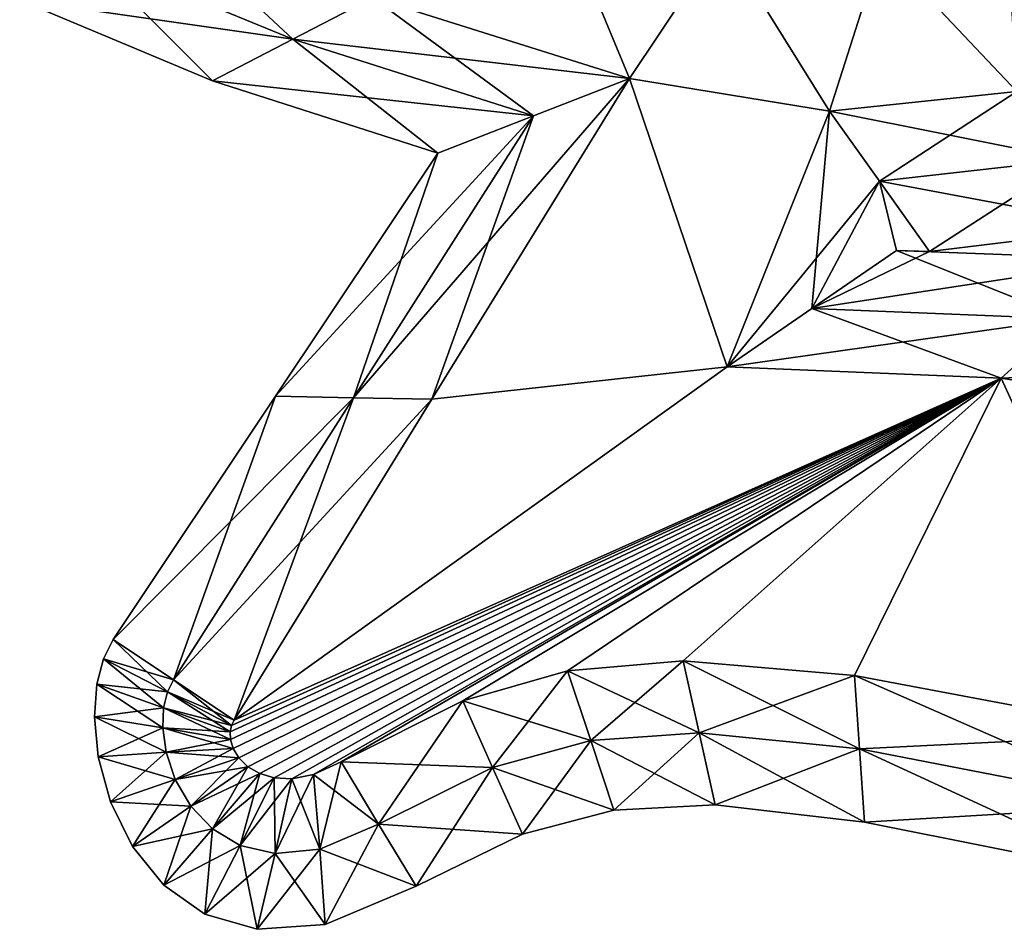
# Model space of a CAD drawing. Units: metres. Extents: x -7.3 to 7, y -7.4 to 7.3.
# Drawn here: x -2.9 to 0.5, y -7 to -3.9 of the extents above; entities that cross this region are included whole.
import ezdxf

# ---------------------------------------------------------------- set-up
doc = ezdxf.new("R2010")
doc.units = ezdxf.units.M

msp = doc.modelspace()

# ---------------------------------------------------------------- linework, layer by layer
for points in [[(-1.9579, -3.9686, -2.5), (-2.4406, -3.5174, -2.5), (-2.6689, -3.6761, -2.5)], [(-1.6823, -3.825, -2.5), (-2.4406, -3.5174, -2.5), (-1.9579, -3.9686, -2.5)], [(-1.0498, -3.5009, -2.5), (-1.6823, -3.825, -2.5), (-0.8, -4.104, -2.5)], [(-0.8, -4.104, 2.5), (-1.6823, -3.825, 2.5), (-1.0498, -3.5009, 2.5)], [(-0.48, -3.624, -2.5), (-1.0498, -3.5009, -2.5), (-0.8, -4.104, -2.5)], [(-0.8, -4.104, 2.5), (-1.0498, -3.5009, 2.5), (-0.48, -3.624, 2.5)], [(-0.112, -4.216, -2.5), (-0.48, -3.624, -2.5), (-0.8, -4.104, -2.5)], [(-0.8, -4.104, 2.5), (-0.48, -3.624, 2.5), (-0.112, -4.216, 2.5)], [(-0.112, -4.216, -2.5), (0.0669, -3.6557, -2.5), (-0.48, -3.624, -2.5)], [(-0.48, -3.624, 2.5), (0.0669, -3.6557, 2.5), (-0.112, -4.216, 2.5)], [(0.533, -4.1483, -2.5), (0.5005, -3.6084, -2.5), (0.0669, -3.6557, -2.5)], [(0.0669, -3.6557, 2.5), (0.5005, -3.6084, 2.5), (0.533, -4.1483, 2.5)], [(-0.112, -4.216, -2.5), (0.533, -4.1483, -2.5), (0.0669, -3.6557, -2.5)], [(0.0669, -3.6557, 2.5), (0.533, -4.1483, 2.5), (-0.112, -4.216, 2.5)], [(-2.2335, -4.1123, -2.25), (-2.6689, -3.6761, -2.5), (-2.8973, -3.8347, -2.25)], [(-1.9579, -3.9686, 2.5), (-2.8973, -3.8347, 2.25), (-2.6689, -3.6761, 2.5)], [(-1.9579, -3.9686, -2.5), (-2.6689, -3.6761, -2.5), (-2.2335, -4.1123, -2.25)], [(-1.9579, -3.9686, 2.5), (-2.6689, -3.6761, 2.5), (-1.6823, -3.825, 2.5)], [(-1.1294, -4.2325, -2.5), (-1.6823, -3.825, -2.5), (-1.9579, -3.9686, -2.5)], [(-0.8, -4.104, 2.5), (-1.9579, -3.9686, 2.5), (-1.6823, -3.825, 2.5)], [(-0.8, -4.104, -2.5), (-1.6823, -3.825, -2.5), (-1.1294, -4.2325, -2.5)], [(-2.2335, -4.1123, -2.25), (-2.8973, -3.8347, -2.25), (-2.2335, -4.1123, -2)], [(-2.2335, -4.1123, -2), (-2.8973, -3.8347, -2.25), (-2.8973, -3.8347, -2)], [(-2.2335, -4.1123, -2), (-2.8973, -3.8347, -2), (-2.2335, -4.1123, 2)], [(-2.2335, -4.1123, 2), (-2.8973, -3.8347, -2), (-2.8973, -3.8347, 2)], [(-2.2335, -4.1123, 2), (-2.8973, -3.8347, 2), (-2.2335, -4.1123, 2.25)], [(-2.2335, -4.1123, 2.25), (-2.8973, -3.8347, 2), (-2.8973, -3.8347, 2.25)], [(-2.2335, -4.1123, 2.25), (-2.8973, -3.8347, 2.25), (-1.9579, -3.9686, 2.5)], [(-1.4588, -4.361, -2.25), (-1.9579, -3.9686, -2.5), (-2.2335, -4.1123, -2.25)], [(-1.1294, -4.2325, 2.5), (-2.2335, -4.1123, 2.25), (-1.9579, -3.9686, 2.5)], [(-1.1294, -4.2325, -2.5), (-1.9579, -3.9686, -2.5), (-1.4588, -4.361, -2.25)], [(-1.1294, -4.2325, 2.5), (-1.9579, -3.9686, 2.5), (-0.8, -4.104, 2.5)], [(-1.4588, -4.361, -2.25), (-2.2335, -4.1123, -2.25), (-1.4588, -4.361, -2)], [(-1.4588, -4.361, -2), (-2.2335, -4.1123, -2.25), (-2.2335, -4.1123, -2)], [(-1.4588, -4.361, -2), (-2.2335, -4.1123, -2), (-1.4588, -4.361, 2)], [(-1.4588, -4.361, 2), (-2.2335, -4.1123, -2), (-2.2335, -4.1123, 2)], [(-1.4588, -4.361, 2), (-2.2335, -4.1123, 2), (-1.4588, -4.361, 2.25)], [(-1.4588, -4.361, 2.25), (-2.2335, -4.1123, 2), (-2.2335, -4.1123, 2.25)], [(-1.4588, -4.361, 2.25), (-2.2335, -4.1123, 2.25), (-1.1294, -4.2325, 2.5)], [(-1.48, -5.208, -2.5), (-0.8, -4.104, -2.5), (-1.7487, -5.2029, -2.5)], [(-1.7487, -5.2029, -2.5), (-0.8, -4.104, -2.5), (-1.1294, -4.2325, -2.5)], [(-0.464, -5.096, -2.5), (-0.8, -4.104, -2.5), (-1.48, -5.208, -2.5)], [(-1.48, -5.208, 2.5), (-1.1294, -4.2325, 2.5), (-0.8, -4.104, 2.5)], [(-1.48, -5.208, 2.5), (-0.8, -4.104, 2.5), (-0.464, -5.096, 2.5)], [(-0.464, -5.096, -2.5), (-0.112, -4.216, -2.5), (-0.8, -4.104, -2.5)], [(-0.8, -4.104, 2.5), (-0.112, -4.216, 2.5), (-0.464, -5.096, 2.5)], [(0.533, -4.1483, -2.5), (-0.112, -4.216, -2.5), (0.7217, -4.3824, -2.5)], [(0.533, -4.1483, 2.5), (0.0605, -4.458, 2.5), (-0.112, -4.216, 2.5)], [(0.7217, -4.3824, 2.5), (0.0605, -4.458, 2.5), (0.533, -4.1483, 2.5)], [(-1.7487, -5.2029, -2.5), (-1.1294, -4.2325, -2.5), (-2.0174, -5.1978, -2.25)], [(-2.0174, -5.1978, -2.25), (-1.1294, -4.2325, -2.5), (-1.4588, -4.361, -2.25)], [(-1.7487, -5.2029, 2.5), (-1.4588, -4.361, 2.25), (-1.1294, -4.2325, 2.5)], [(-1.7487, -5.2029, 2.5), (-1.1294, -4.2325, 2.5), (-1.48, -5.208, 2.5)], [(-0.112, -4.216, -2.5), (-0.464, -5.096, -2.5), (0.0605, -4.458, -2.5)], [(-0.112, -4.216, 2.5), (-0.1726, -4.8958, 2.5), (-0.464, -5.096, 2.5)], [(0.0605, -4.458, 2.5), (-0.1726, -4.8958, 2.5), (-0.112, -4.216, 2.5)], [(0.7217, -4.3824, -2.5), (-0.112, -4.216, -2.5), (0.0605, -4.458, -2.5)], [(-2.0174, -5.1978, -2.25), (-1.4588, -4.361, -2.25), (-2.0174, -5.1978, -2)], [(-2.0174, -5.1978, -2), (-1.4588, -4.361, -2.25), (-1.4588, -4.361, -2)], [(-2.0174, -5.1978, -2), (-1.4588, -4.361, -2), (-2.0174, -5.1978, 2)], [(-2.0174, -5.1978, 2), (-1.4588, -4.361, -2), (-1.4588, -4.361, 2)], [(-2.0174, -5.1978, 2), (-1.4588, -4.361, 2), (-2.0174, -5.1978, 2.25)], [(-2.0174, -5.1978, 2.25), (-1.4588, -4.361, 2), (-1.4588, -4.361, 2.25)], [(-2.0174, -5.1978, 2.25), (-1.4588, -4.361, 2.25), (-1.7487, -5.2029, 2.5)], [(0.7217, -4.3824, -2.5), (0.0605, -4.458, -2.5), (0.9106, -4.6166, -2.25)], [(0.7217, -4.3824, 2.5), (0.2329, -4.7, 2.25), (0.0605, -4.458, 2.5)], [(0.9106, -4.6166, 2.25), (0.2329, -4.7, 2.25), (0.7217, -4.3824, 2.5)], [(0.0605, -4.458, -2.5), (-0.464, -5.096, -2.5), (-0.1726, -4.8958, -2.5)], [(0.0605, -4.458, -2.5), (-0.1726, -4.8958, -2.5), (0.2329, -4.7, -2.25)], [(0.0605, -4.458, 2.5), (0.1188, -4.6956, 2.25), (-0.1726, -4.8958, 2.5)], [(0.9106, -4.6166, -2.25), (0.0605, -4.458, -2.5), (0.2329, -4.7, -2.25)], [(0.2329, -4.7, 2.25), (0.1188, -4.6956, 2.25), (0.0605, -4.458, 2.5)], [(0.9106, -4.6166, -2.25), (0.2329, -4.7, -2.25), (0.9106, -4.6166, -2)], [(0.9106, -4.6166, -2), (0.2329, -4.7, -2.25), (0.2329, -4.7, -2)], [(0.9106, -4.6166, -2), (0.2329, -4.7, -2), (0.9106, -4.6166, 2)], [(0.9106, -4.6166, 2), (0.2329, -4.7, -2), (0.2329, -4.7, 2)], [(0.9106, -4.6166, 2), (0.2329, -4.7, 2), (0.9106, -4.6166, 2.25)], [(0.9106, -4.6166, 2.25), (0.2329, -4.7, 2), (0.2329, -4.7, 2.25)], [(-0.1726, -4.8958, -2.5), (0.7059, -4.9311, -2.5), (0.1188, -4.6956, -2.25)], [(0.2329, -4.7, -2.25), (-0.1726, -4.8958, -2.5), (0.1188, -4.6956, -2.25)], [(0.1188, -4.6956, 2.25), (0.9327, -4.7266, 2.25), (-0.1726, -4.8958, 2.5)], [(0.1188, -4.6956, -2.25), (0.7059, -4.9311, -2.5), (0.9327, -4.7266, -2.25)], [(0.1188, -4.6956, -2.25), (0.9327, -4.7266, -2.25), (0.1188, -4.6956, -2)], [(0.1188, -4.6956, -2), (0.9327, -4.7266, -2.25), (0.9327, -4.7266, -2)], [(0.2329, -4.7, -2.25), (0.1188, -4.6956, -2.25), (0.2329, -4.7, -2)], [(0.2329, -4.7, -2), (0.1188, -4.6956, -2.25), (0.1188, -4.6956, -2)], [(0.1188, -4.6956, -2), (0.9327, -4.7266, -2), (0.1188, -4.6956, 2)], [(0.1188, -4.6956, 2), (0.9327, -4.7266, -2), (0.9327, -4.7266, 2)], [(0.2329, -4.7, -2), (0.1188, -4.6956, -2), (0.2329, -4.7, 2)], [(0.2329, -4.7, 2), (0.1188, -4.6956, -2), (0.1188, -4.6956, 2)], [(0.1188, -4.6956, 2), (0.9327, -4.7266, 2), (0.1188, -4.6956, 2.25)], [(0.1188, -4.6956, 2.25), (0.9327, -4.7266, 2), (0.9327, -4.7266, 2.25)], [(0.2329, -4.7, 2), (0.1188, -4.6956, 2), (0.2329, -4.7, 2.25)], [(0.2329, -4.7, 2.25), (0.1188, -4.6956, 2), (0.1188, -4.6956, 2.25)], [(-0.1726, -4.8958, 2.5), (0.9327, -4.7266, 2.25), (0.7059, -4.9311, 2.5)], [(-0.464, -5.096, -2.5), (0.479, -5.1357, -2.5), (-0.1726, -4.8958, -2.5)], [(-0.1726, -4.8958, 2.5), (0.7059, -4.9311, 2.5), (-0.464, -5.096, 2.5)], [(-0.1726, -4.8958, -2.5), (0.479, -5.1357, -2.5), (0.7059, -4.9311, -2.5)], [(-0.464, -5.096, 2.5), (0.7059, -4.9311, 2.5), (0.479, -5.1357, 2.5)], [(0.479, -5.1357, -2.5), (1.533, -5.3022, -2.5), (0.7059, -4.9311, -2.5)], [(0.7059, -4.9311, 2.5), (1.688, -5.0823, 2.5), (0.479, -5.1357, 2.5)], [(0.479, -5.1357, -2.5), (-0.464, -5.096, -2.5), (-2.16, -6.312, -2.5)], [(-0.464, -5.096, -2.5), (-1.48, -5.208, -2.5), (-2.16, -6.312, -2.5)], [(-2.16, -6.312, 2.5), (-0.464, -5.096, 2.5), (0.479, -5.1357, 2.5)], [(-2.16, -6.312, 2.5), (-1.48, -5.208, 2.5), (-0.464, -5.096, 2.5)], [(0.479, -5.1357, 2.5), (1.688, -5.0823, 2.5), (1.533, -5.3022, 2.5)], [(0.479, -5.1357, -2.5), (-2.1737, -6.3527, -2.5), (-2.1724, -6.3792, -2.5)], [(0.479, -5.1357, -2.5), (-2.1692, -6.3305, -2.5), (-2.1737, -6.3527, -2.5)], [(-2.1724, -6.3792, 2.5), (-2.1737, -6.3527, 2.5), (0.479, -5.1357, 2.5)], [(-2.1737, -6.3527, 2.5), (-2.1692, -6.3305, 2.5), (0.479, -5.1357, 2.5)], [(0.479, -5.1357, -2.5), (-2.1724, -6.3792, -2.5), (-2.1628, -6.41, -2.5)], [(-2.1628, -6.41, 2.5), (-2.1724, -6.3792, 2.5), (0.479, -5.1357, 2.5)], [(0.479, -5.1357, -2.5), (-2.16, -6.312, -2.5), (-2.1692, -6.3305, -2.5)], [(-2.1692, -6.3305, 2.5), (-2.16, -6.312, 2.5), (0.479, -5.1357, 2.5)], [(0.479, -5.1357, -2.5), (-2.1628, -6.41, -2.5), (-2.1429, -6.4426, -2.5)], [(-2.1429, -6.4426, 2.5), (-2.1628, -6.41, 2.5), (0.479, -5.1357, 2.5)], [(0.479, -5.1357, -2.5), (-2.1429, -6.4426, -2.5), (-2.1121, -6.4728, -2.5)], [(-2.1121, -6.4728, 2.5), (-2.1429, -6.4426, 2.5), (0.479, -5.1357, 2.5)], [(0.479, -5.1357, -2.5), (-2.1121, -6.4728, -2.5), (-2.0714, -6.4966, -2.5)], [(-2.0714, -6.4966, 2.5), (-2.1121, -6.4728, 2.5), (0.479, -5.1357, 2.5)], [(0.479, -5.1357, -2.5), (-2.0714, -6.4966, -2.5), (-2.0214, -6.5113, -2.5)], [(-2.0214, -6.5113, 2.5), (-2.0714, -6.4966, 2.5), (0.479, -5.1357, 2.5)], [(0.479, -5.1357, -2.5), (-2.0214, -6.5113, -2.5), (-1.961, -6.5139, -2.5)], [(-1.961, -6.5139, 2.5), (-2.0214, -6.5113, 2.5), (0.479, -5.1357, 2.5)], [(0.479, -5.1357, -2.5), (-1.961, -6.5139, -2.5), (-1.8866, -6.4991, -2.5)], [(-1.8866, -6.4991, 2.5), (-1.961, -6.5139, 2.5), (0.479, -5.1357, 2.5)], [(0.479, -5.1357, -2.5), (-1.8866, -6.4991, -2.5), (-1.792, -6.456, -2.5)], [(-1.792, -6.456, 2.5), (-1.8866, -6.4991, 2.5), (0.479, -5.1357, 2.5)], [(0.479, -5.1357, -2.5), (-1.792, -6.456, -2.5), (-1.3734, -6.2459, -2.5)], [(-1.3734, -6.2459, 2.5), (-1.792, -6.456, 2.5), (0.479, -5.1357, 2.5)], [(0.479, -5.1357, -2.5), (-1.3734, -6.2459, -2.5), (-1.0128, -6.1424, -2.5)], [(-1.0128, -6.1424, 2.5), (-1.3734, -6.2459, 2.5), (0.479, -5.1357, 2.5)], [(0.479, -5.1357, -2.5), (-1.0128, -6.1424, -2.5), (-0.6144, -6.1079, -2.5)], [(-0.6144, -6.1079, 2.5), (-1.0128, -6.1424, 2.5), (0.479, -5.1357, 2.5)], [(0.479, -5.1357, -2.5), (-0.6144, -6.1079, -2.5), (-0.0259, -6.159, -2.5)], [(-0.0259, -6.159, 2.5), (-0.6144, -6.1079, 2.5), (0.479, -5.1357, 2.5)], [(0.479, -5.1357, -2.5), (-0.0259, -6.159, -2.5), (1.04, -6.36, -2.5)], [(1.04, -6.36, 2.5), (-0.0259, -6.159, 2.5), (0.479, -5.1357, 2.5)], [(1.533, -5.3022, -2.5), (0.479, -5.1357, -2.5), (1.04, -6.36, -2.5)], [(1.04, -6.36, 2.5), (0.479, -5.1357, 2.5), (1.533, -5.3022, 2.5)], [(-2.576, -6.0346, -2.25), (-1.7487, -5.2029, -2.5), (-2.0174, -5.1978, -2.25)], [(-2.576, -6.0346, -2.25), (-2.0174, -5.1978, -2.25), (-2.576, -6.0346, -2)], [(-2.576, -6.0346, -2), (-2.0174, -5.1978, -2.25), (-2.0174, -5.1978, -2)], [(-2.576, -6.0346, -2), (-2.0174, -5.1978, -2), (-2.576, -6.0346, 2)], [(-2.576, -6.0346, 2), (-2.0174, -5.1978, -2), (-2.0174, -5.1978, 2)], [(-2.576, -6.0346, 2), (-2.0174, -5.1978, 2), (-2.576, -6.0346, 2.25)], [(-2.576, -6.0346, 2.25), (-2.0174, -5.1978, 2), (-2.0174, -5.1978, 2.25)], [(-2.576, -6.0346, 2.25), (-2.0174, -5.1978, 2.25), (-2.368, -6.1733, 2.5)], [(-2.368, -6.1733, -2.5), (-1.7487, -5.2029, -2.5), (-2.576, -6.0346, -2.25)], [(-2.368, -6.1733, 2.5), (-2.0174, -5.1978, 2.25), (-1.7487, -5.2029, 2.5)], [(-2.368, -6.1733, -2.5), (-1.48, -5.208, -2.5), (-1.7487, -5.2029, -2.5)], [(-2.368, -6.1733, 2.5), (-1.7487, -5.2029, 2.5), (-2.16, -6.312, 2.5)], [(-2.16, -6.312, -2.5), (-1.48, -5.208, -2.5), (-2.368, -6.1733, -2.5)], [(-2.16, -6.312, 2.5), (-1.7487, -5.2029, 2.5), (-1.48, -5.208, 2.5)], [(-2.6094, -6.1014, -2.25), (-2.368, -6.1733, -2.5), (-2.576, -6.0346, -2.25)], [(-2.6094, -6.1014, -2.25), (-2.576, -6.0346, -2.25), (-2.6094, -6.1014, -2)], [(-2.6094, -6.1014, -2), (-2.576, -6.0346, -2.25), (-2.576, -6.0346, -2)], [(-2.6094, -6.1014, -2), (-2.576, -6.0346, -2), (-2.6094, -6.1014, 2)], [(-2.6094, -6.1014, 2), (-2.576, -6.0346, -2), (-2.576, -6.0346, 2)], [(-2.6094, -6.1014, 2), (-2.576, -6.0346, 2), (-2.6094, -6.1014, 2.25)], [(-2.6094, -6.1014, 2.25), (-2.576, -6.0346, 2), (-2.576, -6.0346, 2.25)], [(-2.6094, -6.1014, 2.25), (-2.576, -6.0346, 2.25), (-2.3891, -6.2156, 2.5)], [(-2.3891, -6.2156, 2.5), (-2.576, -6.0346, 2.25), (-2.368, -6.1733, 2.5)], [(-2.6319, -6.1887, -2.25), (-2.3891, -6.2156, -2.5), (-2.6094, -6.1014, -2.25)], [(-2.6319, -6.1887, -2.25), (-2.6094, -6.1014, -2.25), (-2.6319, -6.1887, -2)], [(-2.6319, -6.1887, -2), (-2.6094, -6.1014, -2.25), (-2.6094, -6.1014, -2)], [(-2.6319, -6.1887, -2), (-2.6094, -6.1014, -2), (-2.6319, -6.1887, 2)], [(-2.6319, -6.1887, 2), (-2.6094, -6.1014, -2), (-2.6094, -6.1014, 2)], [(-2.6319, -6.1887, 2), (-2.6094, -6.1014, 2), (-2.6319, -6.1887, 2.25)], [(-2.6319, -6.1887, 2.25), (-2.6094, -6.1014, 2), (-2.6094, -6.1014, 2.25)], [(-2.6319, -6.1887, 2.25), (-2.6094, -6.1014, 2.25), (-2.4023, -6.27, 2.5)], [(-2.3891, -6.2156, -2.5), (-2.368, -6.1733, -2.5), (-2.6094, -6.1014, -2.25)], [(-2.4023, -6.27, 2.5), (-2.6094, -6.1014, 2.25), (-2.3891, -6.2156, 2.5)], [(-0.6144, -6.1079, -2.5), (-1.0128, -6.1424, -2.5), (-0.5597, -6.3561, -2.5)], [(-0.6144, -6.1079, 2.5), (-0.933, -6.3825, 2.5), (-1.0128, -6.1424, 2.5)], [(-0.5597, -6.3561, 2.5), (-0.933, -6.3825, 2.5), (-0.6144, -6.1079, 2.5)], [(-0.0259, -6.159, -2.5), (-0.6144, -6.1079, -2.5), (-0.0084, -6.4115, -2.5)], [(-0.0084, -6.4115, -2.5), (-0.6144, -6.1079, -2.5), (-0.5597, -6.3561, -2.5)], [(-0.0259, -6.159, 2.5), (-0.5597, -6.3561, 2.5), (-0.6144, -6.1079, 2.5)], [(-1.0128, -6.1424, -2.5), (-1.3734, -6.2459, -2.5), (-0.933, -6.3825, -2.5)], [(-1.0128, -6.1424, 2.5), (-1.2707, -6.4752, 2.5), (-1.3734, -6.2459, 2.5)], [(-0.933, -6.3825, 2.5), (-1.2707, -6.4752, 2.5), (-1.0128, -6.1424, 2.5)], [(-0.5597, -6.3561, -2.5), (-1.0128, -6.1424, -2.5), (-0.933, -6.3825, -2.5)], [(-0.0084, -6.4115, 2.5), (-0.5597, -6.3561, 2.5), (-0.0259, -6.159, 2.5)], [(1.04, -6.36, -2.5), (-0.0259, -6.159, -2.5), (0.9899, -6.6049, -2.5)], [(0.9899, -6.6049, -2.5), (-0.0259, -6.159, -2.5), (-0.0084, -6.4115, -2.5)], [(1.04, -6.36, 2.5), (-0.0084, -6.4115, 2.5), (-0.0259, -6.159, 2.5)], [(-2.6401, -6.3008, -2.25), (-2.4023, -6.27, -2.5), (-2.6319, -6.1887, -2.25)], [(-2.6401, -6.3008, -2.25), (-2.6319, -6.1887, -2.25), (-2.6401, -6.3008, -2)], [(-2.6401, -6.3008, -2), (-2.6319, -6.1887, -2.25), (-2.6319, -6.1887, -2)], [(-2.6401, -6.3008, -2), (-2.6319, -6.1887, -2), (-2.6401, -6.3008, 2)], [(-2.6401, -6.3008, 2), (-2.6319, -6.1887, -2), (-2.6319, -6.1887, 2)], [(-2.6401, -6.3008, 2), (-2.6319, -6.1887, 2), (-2.6401, -6.3008, 2.25)], [(-2.6401, -6.3008, 2.25), (-2.6319, -6.1887, 2), (-2.6319, -6.1887, 2.25)], [(-2.6401, -6.3008, 2.25), (-2.6319, -6.1887, 2.25), (-2.4053, -6.3391, 2.5)], [(-2.4023, -6.27, -2.5), (-2.3891, -6.2156, -2.5), (-2.6319, -6.1887, -2.25)], [(-2.4053, -6.3391, 2.5), (-2.6319, -6.1887, 2.25), (-2.4023, -6.27, 2.5)], [(-2.3891, -6.2156, -2.5), (-2.16, -6.312, -2.5), (-2.368, -6.1733, -2.5)], [(-2.3891, -6.2156, 2.5), (-2.368, -6.1733, 2.5), (-2.1692, -6.3305, 2.5)], [(-2.1692, -6.3305, 2.5), (-2.368, -6.1733, 2.5), (-2.16, -6.312, 2.5)], [(-2.4023, -6.27, -2.5), (-2.1692, -6.3305, -2.5), (-2.3891, -6.2156, -2.5)], [(-2.4023, -6.27, 2.5), (-2.3891, -6.2156, 2.5), (-2.1737, -6.3527, 2.5)], [(-2.1692, -6.3305, -2.5), (-2.16, -6.312, -2.5), (-2.3891, -6.2156, -2.5)], [(-2.1737, -6.3527, 2.5), (-2.3891, -6.2156, 2.5), (-2.1692, -6.3305, 2.5)], [(-1.3734, -6.2459, -2.5), (-1.792, -6.456, -2.5), (-1.2707, -6.4752, -2.5)], [(-1.3734, -6.2459, 2.5), (-1.6628, -6.67, 2.5), (-1.792, -6.456, 2.5)], [(-1.2707, -6.4752, 2.5), (-1.6628, -6.67, 2.5), (-1.3734, -6.2459, 2.5)], [(-0.933, -6.3825, -2.5), (-1.3734, -6.2459, -2.5), (-1.2707, -6.4752, -2.5)], [(-2.4053, -6.3391, -2.5), (-2.4023, -6.27, -2.5), (-2.6401, -6.3008, -2.25)], [(-2.4053, -6.3391, -2.5), (-2.1737, -6.3527, -2.5), (-2.4023, -6.27, -2.5)], [(-2.4053, -6.3391, 2.5), (-2.4023, -6.27, 2.5), (-2.1724, -6.3792, 2.5)], [(-2.1737, -6.3527, -2.5), (-2.1692, -6.3305, -2.5), (-2.4023, -6.27, -2.5)], [(-2.1724, -6.3792, 2.5), (-2.4023, -6.27, 2.5), (-2.1737, -6.3527, 2.5)], [(-2.6269, -6.4388, -2.25), (-2.4053, -6.3391, -2.5), (-2.6401, -6.3008, -2.25)], [(-2.6269, -6.4388, -2.25), (-2.6401, -6.3008, -2.25), (-2.6269, -6.4388, -2)], [(-2.6269, -6.4388, -2), (-2.6401, -6.3008, -2.25), (-2.6401, -6.3008, -2)], [(-2.6269, -6.4388, -2), (-2.6401, -6.3008, -2), (-2.6269, -6.4388, 2)], [(-2.6269, -6.4388, 2), (-2.6401, -6.3008, -2), (-2.6401, -6.3008, 2)], [(-2.6269, -6.4388, 2), (-2.6401, -6.3008, 2), (-2.6269, -6.4388, 2.25)], [(-2.6269, -6.4388, 2.25), (-2.6401, -6.3008, 2), (-2.6401, -6.3008, 2.25)], [(-2.6269, -6.4388, 2.25), (-2.6401, -6.3008, 2.25), (-2.3935, -6.4231, 2.5)], [(-2.3935, -6.4231, 2.5), (-2.6401, -6.3008, 2.25), (-2.4053, -6.3391, 2.5)], [(-2.3935, -6.4231, -2.5), (-2.4053, -6.3391, -2.5), (-2.6269, -6.4388, -2.25)], [(-2.3935, -6.4231, -2.5), (-2.1724, -6.3792, -2.5), (-2.4053, -6.3391, -2.5)], [(-2.1724, -6.3792, -2.5), (-2.1737, -6.3527, -2.5), (-2.4053, -6.3391, -2.5)], [(-2.3935, -6.4231, 2.5), (-2.4053, -6.3391, 2.5), (-2.1628, -6.41, 2.5)], [(-2.1628, -6.41, 2.5), (-2.4053, -6.3391, 2.5), (-2.1724, -6.3792, 2.5)], [(-0.5597, -6.3561, -2.5), (-0.933, -6.3825, -2.5), (-0.505, -6.6043, -2.25)], [(-0.5597, -6.3561, 2.5), (-0.8531, -6.6227, 2.25), (-0.933, -6.3825, 2.5)], [(-0.505, -6.6043, 2.25), (-0.8531, -6.6227, 2.25), (-0.5597, -6.3561, 2.5)], [(-0.0084, -6.4115, -2.5), (-0.5597, -6.3561, -2.5), (0.0091, -6.6639, -2.25)], [(0.0091, -6.6639, -2.25), (-0.5597, -6.3561, -2.5), (-0.505, -6.6043, -2.25)], [(-0.0084, -6.4115, 2.5), (-0.505, -6.6043, 2.25), (-0.5597, -6.3561, 2.5)], [(0.9899, -6.6049, 2.5), (-0.0084, -6.4115, 2.5), (1.04, -6.36, 2.5)], [(-2.1628, -6.41, -2.5), (-2.1724, -6.3792, -2.5), (-2.3935, -6.4231, -2.5)], [(-0.933, -6.3825, -2.5), (-1.2707, -6.4752, -2.5), (-0.8531, -6.6227, -2.25)], [(-0.933, -6.3825, 2.5), (-1.168, -6.7045, 2.25), (-1.2707, -6.4752, 2.5)], [(-0.8531, -6.6227, 2.25), (-1.168, -6.7045, 2.25), (-0.933, -6.3825, 2.5)], [(-0.505, -6.6043, -2.25), (-0.933, -6.3825, -2.5), (-0.8531, -6.6227, -2.25)], [(-2.5847, -6.5938, -2.25), (-2.3935, -6.4231, -2.5), (-2.6269, -6.4388, -2.25)], [(-2.3619, -6.5166, 2.5), (-2.6269, -6.4388, 2.25), (-2.3935, -6.4231, 2.5)], [(-2.3619, -6.5166, -2.5), (-2.3935, -6.4231, -2.5), (-2.5847, -6.5938, -2.25)], [(-2.3619, -6.5166, -2.5), (-2.1628, -6.41, -2.5), (-2.3935, -6.4231, -2.5)], [(-2.1429, -6.4426, 2.5), (-2.3935, -6.4231, 2.5), (-2.1628, -6.41, 2.5)], [(-2.3619, -6.5166, 2.5), (-2.3935, -6.4231, 2.5), (-2.1429, -6.4426, 2.5)], [(-2.1429, -6.4426, -2.5), (-2.1628, -6.41, -2.5), (-2.3619, -6.5166, -2.5)], [(0.0091, -6.6639, 2.25), (-0.505, -6.6043, 2.25), (-0.0084, -6.4115, 2.5)], [(0.9899, -6.6049, -2.5), (-0.0084, -6.4115, -2.5), (0.9399, -6.8499, -2.25)], [(0.9399, -6.8499, -2.25), (-0.0084, -6.4115, -2.5), (0.0091, -6.6639, -2.25)], [(0.9899, -6.6049, 2.5), (0.0091, -6.6639, 2.25), (-0.0084, -6.4115, 2.5)], [(-2.5847, -6.5938, -2.25), (-2.6269, -6.4388, -2.25), (-2.5847, -6.5938, -2)], [(-2.5847, -6.5938, -2), (-2.6269, -6.4388, -2.25), (-2.6269, -6.4388, -2)], [(-2.5847, -6.5938, -2), (-2.6269, -6.4388, -2), (-2.5847, -6.5938, 2)], [(-2.5847, -6.5938, 2), (-2.6269, -6.4388, -2), (-2.6269, -6.4388, 2)], [(-2.5847, -6.5938, 2), (-2.6269, -6.4388, 2), (-2.5847, -6.5938, 2.25)], [(-2.5847, -6.5938, 2.25), (-2.6269, -6.4388, 2), (-2.6269, -6.4388, 2.25)], [(-2.5847, -6.5938, 2.25), (-2.6269, -6.4388, 2.25), (-2.3619, -6.5166, 2.5)], [(-2.3085, -6.6083, -2.5), (-2.1429, -6.4426, -2.5), (-2.3619, -6.5166, -2.5)], [(-2.1121, -6.4728, 2.5), (-2.3619, -6.5166, 2.5), (-2.1429, -6.4426, 2.5)], [(-2.1121, -6.4728, -2.5), (-2.1429, -6.4426, -2.5), (-2.3085, -6.6083, -2.5)], [(-1.792, -6.456, -2.5), (-1.8866, -6.4991, -2.5), (-1.6628, -6.67, -2.5)], [(-1.792, -6.456, 2.5), (-1.8651, -6.7565, 2.5), (-1.8866, -6.4991, 2.5)], [(-1.6628, -6.67, 2.5), (-1.8651, -6.7565, 2.5), (-1.792, -6.456, 2.5)], [(-1.2707, -6.4752, -2.5), (-1.792, -6.456, -2.5), (-1.6628, -6.67, -2.5)], [(-2.3085, -6.6083, 2.5), (-2.3619, -6.5166, 2.5), (-2.1121, -6.4728, 2.5)], [(-2.234, -6.6868, -2.5), (-2.1121, -6.4728, -2.5), (-2.3085, -6.6083, -2.5)], [(-2.0714, -6.4966, 2.5), (-2.3085, -6.6083, 2.5), (-2.1121, -6.4728, 2.5)], [(-2.234, -6.6868, 2.5), (-2.3085, -6.6083, 2.5), (-2.0714, -6.4966, 2.5)], [(-2.0714, -6.4966, -2.5), (-2.1121, -6.4728, -2.5), (-2.234, -6.6868, -2.5)], [(-2.1384, -6.7439, -2.5), (-2.0714, -6.4966, -2.5), (-2.234, -6.6868, -2.5)], [(-2.0214, -6.5113, 2.5), (-2.234, -6.6868, 2.5), (-2.0714, -6.4966, 2.5)], [(-2.0214, -6.5113, -2.5), (-2.0714, -6.4966, -2.5), (-2.1384, -6.7439, -2.5)], [(-1.8651, -6.7565, 2.5), (-2.0184, -6.7717, 2.5), (-1.8866, -6.4991, 2.5)], [(-1.8866, -6.4991, 2.5), (-2.0184, -6.7717, 2.5), (-1.961, -6.5139, 2.5)], [(-1.8866, -6.4991, -2.5), (-1.961, -6.5139, -2.5), (-1.8651, -6.7565, -2.5)], [(-1.6628, -6.67, -2.5), (-1.8866, -6.4991, -2.5), (-1.8651, -6.7565, -2.5)], [(-1.2707, -6.4752, -2.5), (-1.6628, -6.67, -2.5), (-1.168, -6.7045, -2.25)], [(-1.2707, -6.4752, 2.5), (-1.5336, -6.884, 2.25), (-1.6628, -6.67, 2.5)], [(-1.168, -6.7045, 2.25), (-1.5336, -6.884, 2.25), (-1.2707, -6.4752, 2.5)], [(-0.8531, -6.6227, -2.25), (-1.2707, -6.4752, -2.5), (-1.168, -6.7045, -2.25)], [(-2.5095, -6.7473, -2.25), (-2.3619, -6.5166, -2.5), (-2.5847, -6.5938, -2.25)], [(-2.3085, -6.6083, 2.5), (-2.5847, -6.5938, 2.25), (-2.3619, -6.5166, 2.5)], [(-2.3085, -6.6083, -2.5), (-2.3619, -6.5166, -2.5), (-2.5095, -6.7473, -2.25)], [(-2.1384, -6.7439, 2.5), (-2.234, -6.6868, 2.5), (-2.0214, -6.5113, 2.5)], [(-2.0184, -6.7717, -2.5), (-2.0214, -6.5113, -2.5), (-2.1384, -6.7439, -2.5)], [(-1.961, -6.5139, 2.5), (-2.1384, -6.7439, 2.5), (-2.0214, -6.5113, 2.5)], [(-2.0184, -6.7717, 2.5), (-2.1384, -6.7439, 2.5), (-1.961, -6.5139, 2.5)], [(-1.961, -6.5139, -2.5), (-2.0214, -6.5113, -2.5), (-2.0184, -6.7717, -2.5)], [(-1.8651, -6.7565, -2.5), (-1.961, -6.5139, -2.5), (-2.0184, -6.7717, -2.5)], [(-2.5095, -6.7473, -2.25), (-2.5847, -6.5938, -2.25), (-2.5095, -6.7473, -2)], [(-2.5095, -6.7473, -2), (-2.5847, -6.5938, -2.25), (-2.5847, -6.5938, -2)], [(-2.5095, -6.7473, -2), (-2.5847, -6.5938, -2), (-2.5095, -6.7473, 2)], [(-2.5095, -6.7473, 2), (-2.5847, -6.5938, -2), (-2.5847, -6.5938, 2)], [(-2.5095, -6.7473, 2), (-2.5847, -6.5938, 2), (-2.5095, -6.7473, 2.25)], [(-2.5095, -6.7473, 2.25), (-2.5847, -6.5938, 2), (-2.5847, -6.5938, 2.25)], [(-2.5095, -6.7473, 2.25), (-2.5847, -6.5938, 2.25), (-2.3085, -6.6083, 2.5)], [(-0.505, -6.6043, -2.25), (-0.8531, -6.6227, -2.25), (-0.505, -6.6043, -2)], [(-0.505, -6.6043, -2), (-0.8531, -6.6227, -2.25), (-0.8531, -6.6227, -2)], [(-0.505, -6.6043, -2), (-0.8531, -6.6227, -2), (-0.505, -6.6043, 2)], [(-0.505, -6.6043, 2), (-0.8531, -6.6227, -2), (-0.8531, -6.6227, 2)], [(-0.505, -6.6043, 2), (-0.8531, -6.6227, 2), (-0.505, -6.6043, 2.25)], [(-0.505, -6.6043, 2.25), (-0.8531, -6.6227, 2), (-0.8531, -6.6227, 2.25)], [(0.0091, -6.6639, -2.25), (-0.505, -6.6043, -2.25), (0.0091, -6.6639, -2)], [(0.0091, -6.6639, -2), (-0.505, -6.6043, -2.25), (-0.505, -6.6043, -2)], [(0.0091, -6.6639, -2), (-0.505, -6.6043, -2), (0.0091, -6.6639, 2)], [(0.0091, -6.6639, 2), (-0.505, -6.6043, -2), (-0.505, -6.6043, 2)], [(0.0091, -6.6639, 2), (-0.505, -6.6043, 2), (0.0091, -6.6639, 2.25)], [(0.0091, -6.6639, 2.25), (-0.505, -6.6043, 2), (-0.505, -6.6043, 2.25)], [(-2.4016, -6.8806, -2.25), (-2.3085, -6.6083, -2.5), (-2.5095, -6.7473, -2.25)], [(-2.234, -6.6868, 2.5), (-2.5095, -6.7473, 2.25), (-2.3085, -6.6083, 2.5)], [(-2.234, -6.6868, -2.5), (-2.3085, -6.6083, -2.5), (-2.4016, -6.8806, -2.25)], [(-0.8531, -6.6227, -2.25), (-1.168, -6.7045, -2.25), (-0.8531, -6.6227, -2)], [(-0.8531, -6.6227, -2), (-1.168, -6.7045, -2.25), (-1.168, -6.7045, -2)], [(-0.8531, -6.6227, -2), (-1.168, -6.7045, -2), (-0.8531, -6.6227, 2)], [(-0.8531, -6.6227, 2), (-1.168, -6.7045, -2), (-1.168, -6.7045, 2)], [(-0.8531, -6.6227, 2), (-1.168, -6.7045, 2), (-0.8531, -6.6227, 2.25)], [(-0.8531, -6.6227, 2.25), (-1.168, -6.7045, 2), (-1.168, -6.7045, 2.25)], [(0.9399, -6.8499, 2.25), (0.0091, -6.6639, 2.25), (0.9899, -6.6049, 2.5)], [(-1.6628, -6.67, -2.5), (-1.8651, -6.7565, -2.5), (-1.5336, -6.884, -2.25)], [(-1.6628, -6.67, 2.5), (-1.8467, -7.0158, 2.25), (-1.8651, -6.7565, 2.5)], [(-1.5336, -6.884, 2.25), (-1.8467, -7.0158, 2.25), (-1.6628, -6.67, 2.5)], [(-1.168, -6.7045, -2.25), (-1.6628, -6.67, -2.5), (-1.5336, -6.884, -2.25)], [(0.9399, -6.8499, -2.25), (0.0091, -6.6639, -2.25), (0.9399, -6.8499, -2)], [(0.9399, -6.8499, -2), (0.0091, -6.6639, -2.25), (0.0091, -6.6639, -2)], [(0.9399, -6.8499, -2), (0.0091, -6.6639, -2), (0.9399, -6.8499, 2)], [(0.9399, -6.8499, 2), (0.0091, -6.6639, -2), (0.0091, -6.6639, 2)], [(0.9399, -6.8499, 2), (0.0091, -6.6639, 2), (0.9399, -6.8499, 2.25)], [(0.9399, -6.8499, 2.25), (0.0091, -6.6639, 2), (0.0091, -6.6639, 2.25)], [(-2.4016, -6.8806, 2.25), (-2.5095, -6.7473, 2.25), (-2.234, -6.6868, 2.5)], [(-2.2604, -6.9799, -2.25), (-2.234, -6.6868, -2.5), (-2.4016, -6.8806, -2.25)], [(-2.1384, -6.7439, 2.5), (-2.4016, -6.8806, 2.25), (-2.234, -6.6868, 2.5)], [(-2.1384, -6.7439, -2.5), (-2.234, -6.6868, -2.5), (-2.2604, -6.9799, -2.25)], [(-1.168, -6.7045, -2.25), (-1.5336, -6.884, -2.25), (-1.168, -6.7045, -2)], [(-1.168, -6.7045, -2), (-1.5336, -6.884, -2.25), (-1.5336, -6.884, -2)], [(-1.168, -6.7045, -2), (-1.5336, -6.884, -2), (-1.168, -6.7045, 2)], [(-1.168, -6.7045, 2), (-1.5336, -6.884, -2), (-1.5336, -6.884, 2)], [(-1.168, -6.7045, 2), (-1.5336, -6.884, 2), (-1.168, -6.7045, 2.25)], [(-1.168, -6.7045, 2.25), (-1.5336, -6.884, 2), (-1.5336, -6.884, 2.25)], [(-2.4016, -6.8806, -2.25), (-2.5095, -6.7473, -2.25), (-2.4016, -6.8806, -2)], [(-2.4016, -6.8806, -2), (-2.5095, -6.7473, -2.25), (-2.5095, -6.7473, -2)], [(-2.4016, -6.8806, -2), (-2.5095, -6.7473, -2), (-2.4016, -6.8806, 2)], [(-2.4016, -6.8806, 2), (-2.5095, -6.7473, -2), (-2.5095, -6.7473, 2)], [(-2.4016, -6.8806, 2), (-2.5095, -6.7473, 2), (-2.4016, -6.8806, 2.25)], [(-2.4016, -6.8806, 2.25), (-2.5095, -6.7473, 2), (-2.5095, -6.7473, 2.25)], [(-2.2604, -6.9799, 2.25), (-2.4016, -6.8806, 2.25), (-2.1384, -6.7439, 2.5)], [(-2.0803, -7.0324, -2.25), (-2.1384, -6.7439, -2.5), (-2.2604, -6.9799, -2.25)], [(-2.0184, -6.7717, 2.5), (-2.2604, -6.9799, 2.25), (-2.1384, -6.7439, 2.5)], [(-2.0803, -7.0324, 2.25), (-2.2604, -6.9799, 2.25), (-2.0184, -6.7717, 2.5)], [(-2.0184, -6.7717, -2.5), (-2.1384, -6.7439, -2.5), (-2.0803, -7.0324, -2.25)], [(-1.8467, -7.0158, 2.25), (-2.0803, -7.0324, 2.25), (-1.8651, -6.7565, 2.5)], [(-1.8651, -6.7565, 2.5), (-2.0803, -7.0324, 2.25), (-2.0184, -6.7717, 2.5)], [(-1.8467, -7.0158, -2.25), (-2.0184, -6.7717, -2.5), (-2.0803, -7.0324, -2.25)], [(-1.8651, -6.7565, -2.5), (-2.0184, -6.7717, -2.5), (-1.8467, -7.0158, -2.25)], [(-1.5336, -6.884, -2.25), (-1.8651, -6.7565, -2.5), (-1.8467, -7.0158, -2.25)], [(-2.2604, -6.9799, -2.25), (-2.4016, -6.8806, -2.25), (-2.2604, -6.9799, -2)], [(-2.2604, -6.9799, -2), (-2.4016, -6.8806, -2.25), (-2.4016, -6.8806, -2)], [(-2.2604, -6.9799, -2), (-2.4016, -6.8806, -2), (-2.2604, -6.9799, 2)], [(-2.2604, -6.9799, 2), (-2.4016, -6.8806, -2), (-2.4016, -6.8806, 2)], [(-2.2604, -6.9799, 2), (-2.4016, -6.8806, 2), (-2.2604, -6.9799, 2.25)], [(-2.2604, -6.9799, 2.25), (-2.4016, -6.8806, 2), (-2.4016, -6.8806, 2.25)], [(-1.5336, -6.884, -2.25), (-1.8467, -7.0158, -2.25), (-1.5336, -6.884, -2)], [(-1.5336, -6.884, -2), (-1.8467, -7.0158, -2.25), (-1.8467, -7.0158, -2)], [(-1.5336, -6.884, -2), (-1.8467, -7.0158, -2), (-1.5336, -6.884, 2)], [(-1.5336, -6.884, 2), (-1.8467, -7.0158, -2), (-1.8467, -7.0158, 2)], [(-1.5336, -6.884, 2), (-1.8467, -7.0158, 2), (-1.5336, -6.884, 2.25)], [(-1.5336, -6.884, 2.25), (-1.8467, -7.0158, 2), (-1.8467, -7.0158, 2.25)], [(-2.0803, -7.0324, -2.25), (-2.2604, -6.9799, -2.25), (-2.0803, -7.0324, -2)], [(-2.0803, -7.0324, -2), (-2.2604, -6.9799, -2.25), (-2.2604, -6.9799, -2)], [(-2.0803, -7.0324, -2), (-2.2604, -6.9799, -2), (-2.0803, -7.0324, 2)], [(-2.0803, -7.0324, 2), (-2.2604, -6.9799, -2), (-2.2604, -6.9799, 2)], [(-2.0803, -7.0324, 2), (-2.2604, -6.9799, 2), (-2.0803, -7.0324, 2.25)], [(-2.0803, -7.0324, 2.25), (-2.2604, -6.9799, 2), (-2.2604, -6.9799, 2.25)], [(-1.8467, -7.0158, -2.25), (-2.0803, -7.0324, -2.25), (-1.8467, -7.0158, -2)], [(-1.8467, -7.0158, -2), (-2.0803, -7.0324, -2.25), (-2.0803, -7.0324, -2)], [(-1.8467, -7.0158, -2), (-2.0803, -7.0324, -2), (-1.8467, -7.0158, 2)], [(-1.8467, -7.0158, 2), (-2.0803, -7.0324, -2), (-2.0803, -7.0324, 2)], [(-1.8467, -7.0158, 2), (-2.0803, -7.0324, 2), (-1.8467, -7.0158, 2.25)], [(-1.8467, -7.0158, 2.25), (-2.0803, -7.0324, 2), (-2.0803, -7.0324, 2.25)]]:
    msp.add_3dface(points)

doc.saveas('drawing.dxf')
